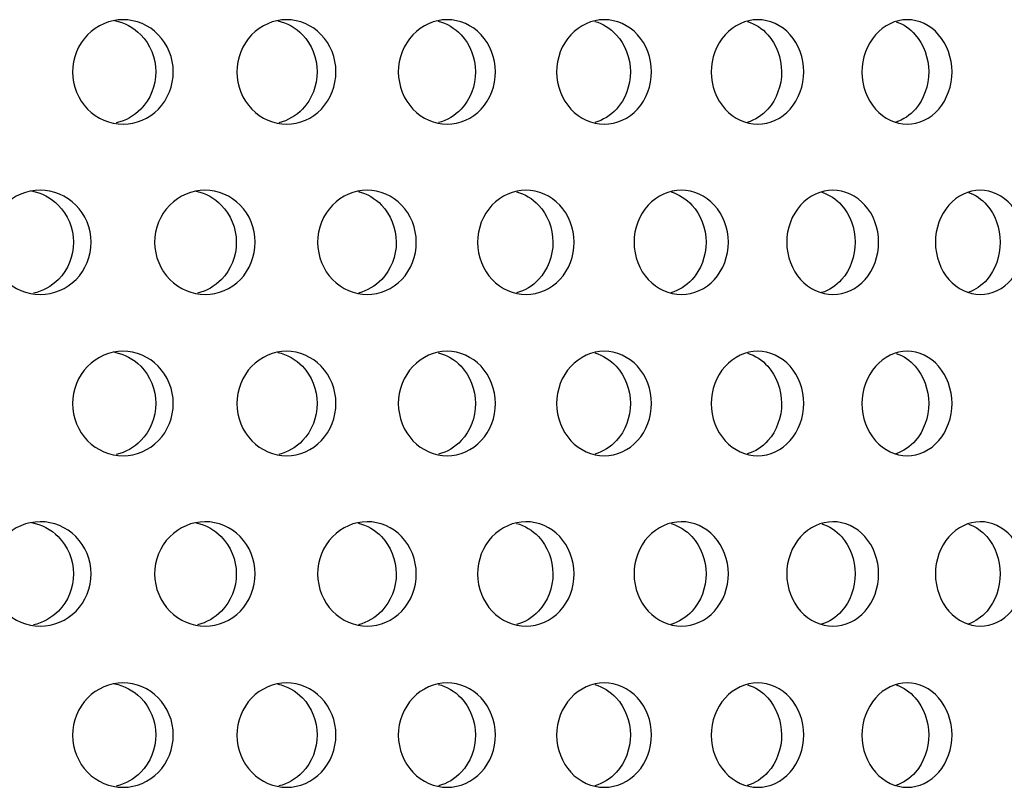
# Model space of a CAD drawing. Units: millimetres. Extents: x 0 to 291, y -7 to 204.
# Drawn here: x 186 to 191, y 161 to 165 of the extents above; entities that cross this region are included whole.
import ezdxf

# ---------------------------------------------------------------- set-up
doc = ezdxf.new("R2010")
doc.units = ezdxf.units.MM
doc.layers.add('C-23G-CHAPA_CUBO', color=7, linetype='Continuous')
doc.layers.add('Default', color=7, linetype='Continuous')

# ---------------------------------------------------------------- blocks, each defined once
blk = doc.blocks.new('SE1')
at = {"layer": 'C-23G-CHAPA_CUBO', "color": 7, "linetype": 'Continuous'}
for points, knots in [([(186.8376, 164.5845), (186.7758, 164.5845), (186.7152, 164.6102), (186.6267, 164.6999), (186.6, 164.7644), (186.5998, 164.8937), (186.6258, 164.958), (186.715, 165.049), (186.776, 165.0744), (186.898, 165.0747), (186.9592, 165.0491), (187.0468, 164.9596), (187.0732, 164.8955), (187.0735, 164.765), (187.0475, 164.7006), (186.96, 164.6104), (186.8993, 164.5845), (186.8376, 164.5845)], [0, 0, 0, 0, 0.125, 0.125, 0.25, 0.25, 0.375, 0.375, 0.5, 0.5, 0.625, 0.625, 0.75, 0.75, 0.875, 0.875, 1, 1, 1, 1]), ([(186.7971, 165.0705), (186.8432, 165.0617), (186.887, 165.0386), (186.9644, 164.9596), (186.9909, 164.8955), (186.9913, 164.765), (186.9651, 164.7006), (186.8896, 164.6228), (186.849, 164.6002), (186.8056, 164.5903)], [0.5292469, 0.5292469, 0.5292469, 0.5292469, 0.625, 0.625, 0.75, 0.75, 0.875, 0.875, 0.9655563, 0.9655563, 0.9655563, 0.9655563]), ([(187.6055, 164.5845), (187.5448, 164.5845), (187.4851, 164.6102), (187.3981, 164.6999), (187.3719, 164.7644), (187.3717, 164.8937), (187.3973, 164.958), (187.485, 165.049), (187.5449, 165.0744), (187.6648, 165.0747), (187.725, 165.0491), (187.8109, 164.9596), (187.8369, 164.8955), (187.8372, 164.765), (187.8116, 164.7006), (187.7257, 164.6104), (187.6661, 164.5845), (187.6055, 164.5845)], [0, 0, 0, 0, 0.125, 0.125, 0.25, 0.25, 0.375, 0.375, 0.5, 0.5, 0.625, 0.625, 0.75, 0.75, 0.875, 0.875, 1, 1, 1, 1]), ([(187.5642, 165.0693), (187.6074, 165.0597), (187.6482, 165.0372), (187.7228, 164.9596), (187.7488, 164.8955), (187.7491, 164.765), (187.7235, 164.7006), (187.6499, 164.6234), (187.6109, 164.6011), (187.569, 164.5908)], [0.5333517, 0.5333517, 0.5333517, 0.5333517, 0.625, 0.625, 0.75, 0.75, 0.875, 0.875, 0.9639414, 0.9639414, 0.9639414, 0.9639414]), ([(188.3591, 164.5845), (188.2996, 164.5845), (188.2411, 164.6102), (188.1558, 164.6999), (188.1301, 164.7644), (188.1298, 164.8937), (188.155, 164.958), (188.241, 165.049), (188.2998, 165.0744), (188.4173, 165.0747), (188.4763, 165.0491), (188.5605, 164.9596), (188.5859, 164.8955), (188.5863, 164.765), (188.5612, 164.7006), (188.477, 164.6104), (188.4186, 164.5845), (188.3591, 164.5845)], [0, 0, 0, 0, 0.125, 0.125, 0.25, 0.25, 0.375, 0.375, 0.5, 0.5, 0.625, 0.625, 0.75, 0.75, 0.875, 0.875, 1, 1, 1, 1]), ([(188.3172, 165.0679), (188.3573, 165.0576), (188.395, 165.0357), (188.4667, 164.9596), (188.4922, 164.8955), (188.4925, 164.765), (188.4674, 164.7006), (188.3958, 164.624), (188.3585, 164.6019), (188.3183, 164.5914)], [0.5375804, 0.5375804, 0.5375804, 0.5375804, 0.625, 0.625, 0.75, 0.75, 0.875, 0.875, 0.9622599, 0.9622599, 0.9622599, 0.9622599]), ([(189.097, 164.5845), (189.0389, 164.5845), (188.9817, 164.6102), (188.8982, 164.6999), (188.873, 164.7644), (188.8728, 164.8937), (188.8974, 164.958), (188.9815, 165.049), (189.039, 165.0744), (189.1539, 165.0747), (189.2116, 165.0491), (189.2939, 164.9596), (189.3187, 164.8955), (189.3191, 164.765), (189.2946, 164.7006), (189.2123, 164.6104), (189.1552, 164.5845), (189.097, 164.5845)], [0, 0, 0, 0, 0.125, 0.125, 0.25, 0.25, 0.375, 0.375, 0.5, 0.5, 0.625, 0.625, 0.75, 0.75, 0.875, 0.875, 1, 1, 1, 1]), ([(189.0522, 165.0669), (189.09, 165.0562), (189.1255, 165.0347), (189.1946, 164.9596), (189.2195, 164.8955), (189.2199, 164.765), (189.1953, 164.7006), (189.126, 164.6246), (189.0903, 164.6028), (189.052, 164.5921)], [0.5403511, 0.5403511, 0.5403511, 0.5403511, 0.625, 0.625, 0.75, 0.75, 0.875, 0.875, 0.9605004, 0.9605004, 0.9605004, 0.9605004]), ([(189.8177, 164.5845), (189.7609, 164.5845), (189.7051, 164.6102), (189.6237, 164.6999), (189.5991, 164.7644), (189.5988, 164.8937), (189.6228, 164.958), (189.705, 165.049), (189.761, 165.0744), (189.8732, 165.0747), (189.9293, 165.0491), (190.0096, 164.9596), (190.0338, 164.8955), (190.0341, 164.765), (190.0102, 164.7006), (189.93, 164.6104), (189.8744, 164.5845), (189.8177, 164.5845)], [0, 0, 0, 0, 0.125, 0.125, 0.25, 0.25, 0.375, 0.375, 0.5, 0.5, 0.625, 0.625, 0.75, 0.75, 0.875, 0.875, 1, 1, 1, 1]), ([(189.7694, 165.0659), (189.8051, 165.0549), (189.8385, 165.0338), (189.9051, 164.9596), (189.9293, 164.8955), (189.9297, 164.765), (189.9057, 164.7006), (189.8387, 164.6253), (189.8049, 164.6037), (189.7684, 164.5928)], [0.5427822, 0.5427822, 0.5427822, 0.5427822, 0.625, 0.625, 0.75, 0.75, 0.875, 0.875, 0.9586499, 0.9586499, 0.9586499, 0.9586499]), ([(190.5195, 164.5845), (190.4643, 164.5845), (190.41, 164.6102), (190.3307, 164.6999), (190.3068, 164.7644), (190.3066, 164.8937), (190.3299, 164.958), (190.4099, 165.049), (190.4644, 165.0744), (190.5734, 165.0747), (190.628, 165.0491), (190.706, 164.9596), (190.7295, 164.8955), (190.7299, 164.765), (190.7067, 164.7006), (190.6287, 164.6104), (190.5746, 164.5845), (190.5195, 164.5845)], [0, 0, 0, 0, 0.125, 0.125, 0.25, 0.25, 0.375, 0.375, 0.5, 0.5, 0.625, 0.625, 0.75, 0.75, 0.875, 0.875, 1, 1, 1, 1]), ([(190.4678, 165.0649), (190.5014, 165.0536), (190.5326, 165.0329), (190.5965, 164.9596), (190.6201, 164.8955), (190.6204, 164.765), (190.5972, 164.7006), (190.5326, 164.626), (190.5007, 164.6048), (190.4661, 164.5936)], [0.5453558, 0.5453558, 0.5453558, 0.5453558, 0.625, 0.625, 0.75, 0.75, 0.875, 0.875, 0.9566933, 0.9566933, 0.9566933, 0.9566933]), ([(186.4485, 163.7845), (186.3861, 163.7845), (186.3248, 163.81), (186.235, 163.8996), (186.2078, 163.9641), (186.2075, 164.0938), (186.234, 164.1582), (186.3245, 164.2492), (186.3862, 164.2744), (186.5095, 164.2747), (186.5714, 164.2493), (186.6603, 164.16), (186.6872, 164.0957), (186.6876, 163.9649), (186.661, 163.9003), (186.5723, 163.8102), (186.5109, 163.7845), (186.4485, 163.7845)], [0, 0, 0, 0, 0.125, 0.125, 0.25, 0.25, 0.375, 0.375, 0.5, 0.5, 0.625, 0.625, 0.75, 0.75, 0.875, 0.875, 1, 1, 1, 1]), ([(186.4075, 164.2706), (186.4543, 164.2619), (186.4988, 164.239), (186.5775, 164.16), (186.6045, 164.0957), (186.6049, 163.9649), (186.5783, 163.9003), (186.5017, 163.8226), (186.4605, 163.8002), (186.4166, 163.7903)], [0.5289116, 0.5289116, 0.5289116, 0.5289116, 0.625, 0.625, 0.75, 0.75, 0.875, 0.875, 0.9655695, 0.9655695, 0.9655695, 0.9655695]), ([(187.2229, 163.7845), (187.1615, 163.7845), (187.1011, 163.81), (187.0127, 163.8996), (186.9859, 163.9641), (186.9856, 164.0938), (187.0118, 164.1582), (187.1009, 164.2492), (187.1615, 164.2744), (187.2829, 164.2747), (187.3438, 164.2493), (187.4311, 164.16), (187.4577, 164.0957), (187.4581, 163.9649), (187.4319, 163.9003), (187.3446, 163.8102), (187.2843, 163.7845), (187.2229, 163.7845)], [0, 0, 0, 0, 0.125, 0.125, 0.25, 0.25, 0.375, 0.375, 0.5, 0.5, 0.625, 0.625, 0.75, 0.75, 0.875, 0.875, 1, 1, 1, 1]), ([(187.1811, 164.2695), (187.225, 164.26), (187.2666, 164.2375), (187.3425, 164.16), (187.3691, 164.0957), (187.3695, 163.9649), (187.3433, 163.9003), (187.2685, 163.8232), (187.2289, 163.8009), (187.1865, 163.7908)], [0.5329373, 0.5329373, 0.5329373, 0.5329373, 0.625, 0.625, 0.75, 0.75, 0.875, 0.875, 0.9639827, 0.9639827, 0.9639827, 0.9639827]), ([(187.9838, 163.7845), (187.9236, 163.7845), (187.8643, 163.81), (187.7775, 163.8996), (187.7512, 163.9641), (187.7509, 164.0938), (187.7766, 164.1582), (187.8641, 164.2492), (187.9236, 164.2744), (188.0427, 164.2747), (188.1025, 164.2493), (188.1882, 164.16), (188.2142, 164.0957), (188.2146, 163.9649), (188.189, 163.9003), (188.1033, 163.8102), (188.0441, 163.7845), (187.9838, 163.7845)], [0, 0, 0, 0, 0.125, 0.125, 0.25, 0.25, 0.375, 0.375, 0.5, 0.5, 0.625, 0.625, 0.75, 0.75, 0.875, 0.875, 1, 1, 1, 1]), ([(187.9413, 164.2681), (187.9823, 164.258), (188.0208, 164.2361), (188.0939, 164.16), (188.12, 164.0957), (188.1204, 163.9649), (188.0947, 163.9003), (188.0218, 163.8238), (187.9839, 163.8018), (187.9431, 163.7914)], [0.5370761, 0.5370761, 0.5370761, 0.5370761, 0.625, 0.625, 0.75, 0.75, 0.875, 0.875, 0.9623345, 0.9623345, 0.9623345, 0.9623345]), ([(188.7298, 163.7845), (188.6708, 163.7845), (188.6128, 163.81), (188.5277, 163.8996), (188.502, 163.9641), (188.5017, 164.0938), (188.5269, 164.1582), (188.6126, 164.2492), (188.6709, 164.2744), (188.7875, 164.2747), (188.846, 164.2493), (188.9299, 164.16), (188.9553, 164.0957), (188.9557, 163.9649), (188.9306, 163.9003), (188.8468, 163.8102), (188.7888, 163.7845), (188.7298, 163.7845)], [0, 0, 0, 0, 0.125, 0.125, 0.25, 0.25, 0.375, 0.375, 0.5, 0.5, 0.625, 0.625, 0.75, 0.75, 0.875, 0.875, 1, 1, 1, 1]), ([(188.6849, 164.267), (188.7235, 164.2564), (188.7596, 164.235), (188.8301, 164.16), (188.8556, 164.0957), (188.856, 163.9649), (188.8308, 163.9003), (188.7601, 163.8244), (188.7239, 163.8026), (188.6849, 163.792)], [0.5401802, 0.5401802, 0.5401802, 0.5401802, 0.625, 0.625, 0.75, 0.75, 0.875, 0.875, 0.9606143, 0.9606143, 0.9606143, 0.9606143]), ([(189.4593, 163.7845), (189.4017, 163.7845), (189.345, 163.81), (189.2619, 163.8996), (189.2367, 163.9641), (189.2364, 164.0938), (189.261, 164.1582), (189.3447, 164.2492), (189.4017, 164.2744), (189.5156, 164.2747), (189.5727, 164.2493), (189.6546, 164.16), (189.6794, 164.0957), (189.6798, 163.9649), (189.6553, 163.9003), (189.5735, 163.8102), (189.5169, 163.7845), (189.4593, 163.7845)], [0, 0, 0, 0, 0.125, 0.125, 0.25, 0.25, 0.375, 0.375, 0.5, 0.5, 0.625, 0.625, 0.75, 0.75, 0.875, 0.875, 1, 1, 1, 1]), ([(189.411, 164.2661), (189.4474, 164.2552), (189.4815, 164.2341), (189.5495, 164.16), (189.5744, 164.0957), (189.5748, 163.9649), (189.5503, 163.9003), (189.4818, 163.8251), (189.4473, 163.8036), (189.4102, 163.7927)], [0.5425373, 0.5425373, 0.5425373, 0.5425373, 0.625, 0.625, 0.75, 0.75, 0.875, 0.875, 0.9588101, 0.9588101, 0.9588101, 0.9588101]), ([(190.1707, 163.7845), (190.1146, 163.7845), (190.0593, 163.81), (189.9784, 163.8996), (189.9538, 163.9641), (189.9535, 164.0938), (189.9775, 164.1582), (190.0591, 164.2492), (190.1146, 164.2744), (190.2256, 164.2747), (190.2811, 164.2493), (190.3608, 164.16), (190.385, 164.0957), (190.3853, 163.9649), (190.3615, 163.9003), (190.2819, 163.8102), (190.2268, 163.7845), (190.1707, 163.7845)], [0, 0, 0, 0, 0.125, 0.125, 0.25, 0.25, 0.375, 0.375, 0.5, 0.5, 0.625, 0.625, 0.75, 0.75, 0.875, 0.875, 1, 1, 1, 1]), ([(190.119, 164.2651), (190.1533, 164.2539), (190.1853, 164.2332), (190.2507, 164.16), (190.275, 164.0957), (190.2753, 163.9649), (190.2514, 163.9003), (190.1854, 163.8257), (190.1527, 163.8045), (190.1175, 163.7934)], [0.5450256, 0.5450256, 0.5450256, 0.5450256, 0.625, 0.625, 0.75, 0.75, 0.875, 0.875, 0.9569079, 0.9569079, 0.9569079, 0.9569079]), ([(190.8626, 163.7845), (190.8081, 163.7845), (190.7544, 163.81), (190.6757, 163.8996), (190.6518, 163.9641), (190.6516, 164.0938), (190.6749, 164.1582), (190.7542, 164.2492), (190.8081, 164.2744), (190.9158, 164.2747), (190.9698, 164.2493), (191.0471, 164.16), (191.0706, 164.0957), (191.0709, 163.9649), (191.0478, 163.9003), (190.9706, 163.8102), (190.9171, 163.7845), (190.8626, 163.7845)], [0, 0, 0, 0, 0.125, 0.125, 0.25, 0.25, 0.375, 0.375, 0.5, 0.5, 0.625, 0.625, 0.75, 0.75, 0.875, 0.875, 1, 1, 1, 1]), ([(190.8076, 164.2639), (190.8397, 164.2525), (190.8695, 164.2323), (190.9322, 164.16), (190.9557, 164.0957), (190.9561, 163.9649), (190.9329, 163.9003), (190.8695, 163.8265), (190.8387, 163.8056), (190.8054, 163.7943)], [0.5476666, 0.5476666, 0.5476666, 0.5476666, 0.625, 0.625, 0.75, 0.75, 0.875, 0.875, 0.9548912, 0.9548912, 0.9548912, 0.9548912]), ([(186.8376, 163.028), (186.7758, 163.028), (186.7152, 163.0537), (186.6267, 163.1434), (186.6, 163.2078), (186.5998, 163.3372), (186.6258, 163.4015), (186.715, 163.4925), (186.776, 163.5179), (186.898, 163.5182), (186.9592, 163.4926), (187.0468, 163.4031), (187.0732, 163.3389), (187.0735, 163.2085), (187.0475, 163.1441), (186.96, 163.0539), (186.8993, 163.028), (186.8376, 163.028)], [0, 0, 0, 0, 0.125, 0.125, 0.25, 0.25, 0.375, 0.375, 0.5, 0.5, 0.625, 0.625, 0.75, 0.75, 0.875, 0.875, 1, 1, 1, 1]), ([(186.7971, 163.514), (186.8432, 163.5052), (186.887, 163.4821), (186.9644, 163.4031), (186.9909, 163.339), (186.9913, 163.2085), (186.9651, 163.1441), (186.8896, 163.0663), (186.849, 163.0437), (186.8056, 163.0338)], [0.5292469, 0.5292469, 0.5292469, 0.5292469, 0.625, 0.625, 0.75, 0.75, 0.875, 0.875, 0.9655563, 0.9655563, 0.9655563, 0.9655563]), ([(187.6055, 163.028), (187.5448, 163.028), (187.4851, 163.0537), (187.3981, 163.1434), (187.3719, 163.2078), (187.3717, 163.3372), (187.3973, 163.4015), (187.485, 163.4925), (187.5449, 163.5179), (187.6648, 163.5182), (187.725, 163.4926), (187.8109, 163.4031), (187.8369, 163.3389), (187.8372, 163.2085), (187.8116, 163.1441), (187.7257, 163.0539), (187.6661, 163.028), (187.6055, 163.028)], [0, 0, 0, 0, 0.125, 0.125, 0.25, 0.25, 0.375, 0.375, 0.5, 0.5, 0.625, 0.625, 0.75, 0.75, 0.875, 0.875, 1, 1, 1, 1]), ([(187.5642, 163.5128), (187.6074, 163.5032), (187.6482, 163.4806), (187.7228, 163.4031), (187.7488, 163.339), (187.7491, 163.2085), (187.7235, 163.1441), (187.6499, 163.0669), (187.6109, 163.0445), (187.569, 163.0343)], [0.5333517, 0.5333517, 0.5333517, 0.5333517, 0.625, 0.625, 0.75, 0.75, 0.875, 0.875, 0.9639414, 0.9639414, 0.9639414, 0.9639414]), ([(188.3591, 163.028), (188.2996, 163.028), (188.2411, 163.0537), (188.1558, 163.1434), (188.1301, 163.2078), (188.1298, 163.3372), (188.155, 163.4015), (188.241, 163.4925), (188.2998, 163.5179), (188.4173, 163.5182), (188.4763, 163.4926), (188.5605, 163.4031), (188.5859, 163.3389), (188.5863, 163.2085), (188.5612, 163.1441), (188.477, 163.0539), (188.4186, 163.028), (188.3591, 163.028)], [0, 0, 0, 0, 0.125, 0.125, 0.25, 0.25, 0.375, 0.375, 0.5, 0.5, 0.625, 0.625, 0.75, 0.75, 0.875, 0.875, 1, 1, 1, 1]), ([(188.3172, 163.5114), (188.3573, 163.5011), (188.395, 163.4791), (188.4667, 163.4031), (188.4922, 163.339), (188.4925, 163.2085), (188.4674, 163.1441), (188.3958, 163.0675), (188.3585, 163.0454), (188.3183, 163.0349)], [0.5375804, 0.5375804, 0.5375804, 0.5375804, 0.625, 0.625, 0.75, 0.75, 0.875, 0.875, 0.9622599, 0.9622599, 0.9622599, 0.9622599]), ([(189.097, 163.028), (189.0389, 163.028), (188.9817, 163.0537), (188.8982, 163.1434), (188.873, 163.2078), (188.8728, 163.3372), (188.8974, 163.4015), (188.9815, 163.4925), (189.039, 163.5179), (189.1539, 163.5182), (189.2116, 163.4926), (189.2939, 163.4031), (189.3187, 163.3389), (189.3191, 163.2085), (189.2946, 163.1441), (189.2123, 163.0539), (189.1552, 163.028), (189.097, 163.028)], [0, 0, 0, 0, 0.125, 0.125, 0.25, 0.25, 0.375, 0.375, 0.5, 0.5, 0.625, 0.625, 0.75, 0.75, 0.875, 0.875, 1, 1, 1, 1]), ([(189.0522, 163.5103), (189.09, 163.4997), (189.1255, 163.4781), (189.1946, 163.4031), (189.2195, 163.339), (189.2199, 163.2085), (189.1953, 163.1441), (189.126, 163.0681), (189.0903, 163.0463), (189.052, 163.0356)], [0.5403511, 0.5403511, 0.5403511, 0.5403511, 0.625, 0.625, 0.75, 0.75, 0.875, 0.875, 0.9605004, 0.9605004, 0.9605004, 0.9605004]), ([(189.8177, 163.028), (189.7609, 163.028), (189.7051, 163.0537), (189.6237, 163.1434), (189.5991, 163.2078), (189.5988, 163.3372), (189.6228, 163.4015), (189.705, 163.4925), (189.761, 163.5179), (189.8732, 163.5182), (189.9293, 163.4926), (190.0096, 163.4031), (190.0338, 163.3389), (190.0341, 163.2085), (190.0102, 163.1441), (189.93, 163.0539), (189.8744, 163.028), (189.8177, 163.028)], [0, 0, 0, 0, 0.125, 0.125, 0.25, 0.25, 0.375, 0.375, 0.5, 0.5, 0.625, 0.625, 0.75, 0.75, 0.875, 0.875, 1, 1, 1, 1]), ([(189.7694, 163.5094), (189.8051, 163.4984), (189.8385, 163.4773), (189.9051, 163.4031), (189.9293, 163.339), (189.9297, 163.2085), (189.9057, 163.1441), (189.8387, 163.0688), (189.8049, 163.0472), (189.7684, 163.0363)], [0.5427822, 0.5427822, 0.5427822, 0.5427822, 0.625, 0.625, 0.75, 0.75, 0.875, 0.875, 0.9586499, 0.9586499, 0.9586499, 0.9586499]), ([(190.5195, 163.028), (190.4643, 163.028), (190.41, 163.0537), (190.3307, 163.1434), (190.3068, 163.2078), (190.3066, 163.3372), (190.3299, 163.4015), (190.4099, 163.4925), (190.4644, 163.5179), (190.5734, 163.5182), (190.628, 163.4926), (190.706, 163.4031), (190.7295, 163.3389), (190.7299, 163.2085), (190.7067, 163.1441), (190.6287, 163.0539), (190.5746, 163.028), (190.5195, 163.028)], [0, 0, 0, 0, 0.125, 0.125, 0.25, 0.25, 0.375, 0.375, 0.5, 0.5, 0.625, 0.625, 0.75, 0.75, 0.875, 0.875, 1, 1, 1, 1]), ([(190.4678, 163.5083), (190.5014, 163.4971), (190.5326, 163.4764), (190.5965, 163.4031), (190.6201, 163.339), (190.6204, 163.2085), (190.5972, 163.1441), (190.5326, 163.0695), (190.5007, 163.0482), (190.4661, 163.0371)], [0.5453558, 0.5453558, 0.5453558, 0.5453558, 0.625, 0.625, 0.75, 0.75, 0.875, 0.875, 0.9566933, 0.9566933, 0.9566933, 0.9566933]), ([(186.4485, 162.228), (186.3861, 162.228), (186.3248, 162.2535), (186.235, 162.3431), (186.2078, 162.4076), (186.2075, 162.5373), (186.234, 162.6017), (186.3245, 162.6926), (186.3862, 162.7178), (186.5095, 162.7182), (186.5714, 162.6928), (186.6603, 162.6035), (186.6872, 162.5391), (186.6876, 162.4084), (186.661, 162.3438), (186.5723, 162.2537), (186.5109, 162.228), (186.4485, 162.228)], [0, 0, 0, 0, 0.125, 0.125, 0.25, 0.25, 0.375, 0.375, 0.5, 0.5, 0.625, 0.625, 0.75, 0.75, 0.875, 0.875, 1, 1, 1, 1]), ([(186.4075, 162.7141), (186.4543, 162.7054), (186.4988, 162.6825), (186.5775, 162.6035), (186.6045, 162.5392), (186.6049, 162.4084), (186.5783, 162.3438), (186.5017, 162.2661), (186.4605, 162.2436), (186.4166, 162.2337)], [0.5289116, 0.5289116, 0.5289116, 0.5289116, 0.625, 0.625, 0.75, 0.75, 0.875, 0.875, 0.9655695, 0.9655695, 0.9655695, 0.9655695]), ([(187.2229, 162.228), (187.1615, 162.228), (187.1011, 162.2535), (187.0127, 162.3431), (186.9859, 162.4076), (186.9856, 162.5373), (187.0118, 162.6017), (187.1009, 162.6926), (187.1615, 162.7178), (187.2829, 162.7182), (187.3438, 162.6928), (187.4311, 162.6035), (187.4577, 162.5391), (187.4581, 162.4084), (187.4319, 162.3438), (187.3446, 162.2537), (187.2843, 162.228), (187.2229, 162.228)], [0, 0, 0, 0, 0.125, 0.125, 0.25, 0.25, 0.375, 0.375, 0.5, 0.5, 0.625, 0.625, 0.75, 0.75, 0.875, 0.875, 1, 1, 1, 1]), ([(187.1811, 162.7129), (187.225, 162.7035), (187.2666, 162.681), (187.3425, 162.6035), (187.3691, 162.5392), (187.3695, 162.4084), (187.3433, 162.3438), (187.2685, 162.2667), (187.2289, 162.2444), (187.1865, 162.2343)], [0.5329373, 0.5329373, 0.5329373, 0.5329373, 0.625, 0.625, 0.75, 0.75, 0.875, 0.875, 0.9639827, 0.9639827, 0.9639827, 0.9639827]), ([(187.9838, 162.228), (187.9236, 162.228), (187.8643, 162.2535), (187.7775, 162.3431), (187.7512, 162.4076), (187.7509, 162.5373), (187.7766, 162.6017), (187.8641, 162.6926), (187.9236, 162.7178), (188.0427, 162.7182), (188.1025, 162.6928), (188.1882, 162.6035), (188.2142, 162.5391), (188.2146, 162.4084), (188.189, 162.3438), (188.1033, 162.2537), (188.0441, 162.228), (187.9838, 162.228)], [0, 0, 0, 0, 0.125, 0.125, 0.25, 0.25, 0.375, 0.375, 0.5, 0.5, 0.625, 0.625, 0.75, 0.75, 0.875, 0.875, 1, 1, 1, 1]), ([(187.9413, 162.7116), (187.9823, 162.7014), (188.0208, 162.6795), (188.0939, 162.6035), (188.12, 162.5392), (188.1204, 162.4084), (188.0947, 162.3438), (188.0218, 162.2673), (187.9839, 162.2453), (187.9431, 162.2348)], [0.5370761, 0.5370761, 0.5370761, 0.5370761, 0.625, 0.625, 0.75, 0.75, 0.875, 0.875, 0.9623345, 0.9623345, 0.9623345, 0.9623345]), ([(188.7298, 162.228), (188.6708, 162.228), (188.6128, 162.2535), (188.5277, 162.3431), (188.502, 162.4076), (188.5017, 162.5373), (188.5269, 162.6017), (188.6126, 162.6926), (188.6709, 162.7178), (188.7875, 162.7182), (188.846, 162.6928), (188.9299, 162.6035), (188.9553, 162.5391), (188.9557, 162.4084), (188.9306, 162.3438), (188.8468, 162.2537), (188.7888, 162.228), (188.7298, 162.228)], [0, 0, 0, 0, 0.125, 0.125, 0.25, 0.25, 0.375, 0.375, 0.5, 0.5, 0.625, 0.625, 0.75, 0.75, 0.875, 0.875, 1, 1, 1, 1]), ([(188.6849, 162.7105), (188.7235, 162.6999), (188.7596, 162.6784), (188.8301, 162.6035), (188.8556, 162.5392), (188.856, 162.4084), (188.8308, 162.3438), (188.7601, 162.2679), (188.7239, 162.2461), (188.6849, 162.2355)], [0.5401802, 0.5401802, 0.5401802, 0.5401802, 0.625, 0.625, 0.75, 0.75, 0.875, 0.875, 0.9606143, 0.9606143, 0.9606143, 0.9606143]), ([(189.4593, 162.228), (189.4017, 162.228), (189.345, 162.2535), (189.2619, 162.3431), (189.2367, 162.4076), (189.2364, 162.5373), (189.261, 162.6017), (189.3447, 162.6926), (189.4017, 162.7178), (189.5156, 162.7182), (189.5727, 162.6928), (189.6546, 162.6035), (189.6794, 162.5391), (189.6798, 162.4084), (189.6553, 162.3438), (189.5735, 162.2537), (189.5169, 162.228), (189.4593, 162.228)], [0, 0, 0, 0, 0.125, 0.125, 0.25, 0.25, 0.375, 0.375, 0.5, 0.5, 0.625, 0.625, 0.75, 0.75, 0.875, 0.875, 1, 1, 1, 1]), ([(189.411, 162.7096), (189.4474, 162.6987), (189.4815, 162.6776), (189.5495, 162.6035), (189.5744, 162.5392), (189.5748, 162.4084), (189.5503, 162.3438), (189.4818, 162.2685), (189.4473, 162.247), (189.4102, 162.2362)], [0.5425373, 0.5425373, 0.5425373, 0.5425373, 0.625, 0.625, 0.75, 0.75, 0.875, 0.875, 0.9588101, 0.9588101, 0.9588101, 0.9588101]), ([(190.1707, 162.228), (190.1146, 162.228), (190.0593, 162.2535), (189.9784, 162.3431), (189.9538, 162.4076), (189.9535, 162.5373), (189.9775, 162.6017), (190.0591, 162.6926), (190.1146, 162.7178), (190.2256, 162.7182), (190.2811, 162.6928), (190.3608, 162.6035), (190.385, 162.5391), (190.3853, 162.4084), (190.3615, 162.3438), (190.2819, 162.2537), (190.2268, 162.228), (190.1707, 162.228)], [0, 0, 0, 0, 0.125, 0.125, 0.25, 0.25, 0.375, 0.375, 0.5, 0.5, 0.625, 0.625, 0.75, 0.75, 0.875, 0.875, 1, 1, 1, 1]), ([(190.119, 162.7085), (190.1533, 162.6974), (190.1853, 162.6767), (190.2507, 162.6035), (190.275, 162.5392), (190.2753, 162.4084), (190.2514, 162.3438), (190.1854, 162.2692), (190.1527, 162.248), (190.1175, 162.2369)], [0.5450256, 0.5450256, 0.5450256, 0.5450256, 0.625, 0.625, 0.75, 0.75, 0.875, 0.875, 0.9569079, 0.9569079, 0.9569079, 0.9569079]), ([(190.8626, 162.228), (190.8081, 162.228), (190.7544, 162.2535), (190.6757, 162.3431), (190.6518, 162.4076), (190.6516, 162.5373), (190.6749, 162.6017), (190.7542, 162.6926), (190.8081, 162.7178), (190.9158, 162.7182), (190.9698, 162.6928), (191.0471, 162.6035), (191.0706, 162.5391), (191.0709, 162.4084), (191.0478, 162.3438), (190.9706, 162.2537), (190.9171, 162.228), (190.8626, 162.228)], [0, 0, 0, 0, 0.125, 0.125, 0.25, 0.25, 0.375, 0.375, 0.5, 0.5, 0.625, 0.625, 0.75, 0.75, 0.875, 0.875, 1, 1, 1, 1]), ([(190.8076, 162.7074), (190.8397, 162.696), (190.8695, 162.6758), (190.9322, 162.6035), (190.9557, 162.5392), (190.9561, 162.4084), (190.9329, 162.3438), (190.8695, 162.27), (190.8387, 162.2491), (190.8054, 162.2378)], [0.5476666, 0.5476666, 0.5476666, 0.5476666, 0.625, 0.625, 0.75, 0.75, 0.875, 0.875, 0.9548912, 0.9548912, 0.9548912, 0.9548912]), ([(186.8376, 161.4715), (186.7758, 161.4715), (186.7152, 161.4971), (186.6267, 161.5869), (186.6, 161.6513), (186.5998, 161.7807), (186.6258, 161.8449), (186.715, 161.936), (186.776, 161.9613), (186.898, 161.9617), (186.9592, 161.936), (187.0468, 161.8466), (187.0732, 161.7824), (187.0735, 161.652), (187.0475, 161.5876), (186.96, 161.4974), (186.8993, 161.4715), (186.8376, 161.4715)], [0, 0, 0, 0, 0.125, 0.125, 0.25, 0.25, 0.375, 0.375, 0.5, 0.5, 0.625, 0.625, 0.75, 0.75, 0.875, 0.875, 1, 1, 1, 1]), ([(186.7971, 161.9575), (186.8432, 161.9486), (186.887, 161.9256), (186.9644, 161.8466), (186.9909, 161.7824), (186.9913, 161.6519), (186.9651, 161.5875), (186.8896, 161.5098), (186.849, 161.4872), (186.8056, 161.4772)], [0.5292469, 0.5292469, 0.5292469, 0.5292469, 0.625, 0.625, 0.75, 0.75, 0.875, 0.875, 0.9655563, 0.9655563, 0.9655563, 0.9655563]), ([(187.6055, 161.4715), (187.5448, 161.4715), (187.4851, 161.4971), (187.3981, 161.5869), (187.3719, 161.6513), (187.3717, 161.7807), (187.3973, 161.8449), (187.485, 161.936), (187.5449, 161.9613), (187.6648, 161.9617), (187.725, 161.936), (187.8109, 161.8466), (187.8369, 161.7824), (187.8372, 161.652), (187.8116, 161.5876), (187.7257, 161.4974), (187.6661, 161.4715), (187.6055, 161.4715)], [0, 0, 0, 0, 0.125, 0.125, 0.25, 0.25, 0.375, 0.375, 0.5, 0.5, 0.625, 0.625, 0.75, 0.75, 0.875, 0.875, 1, 1, 1, 1]), ([(187.5642, 161.9563), (187.6074, 161.9466), (187.6482, 161.9241), (187.7228, 161.8466), (187.7488, 161.7824), (187.7491, 161.6519), (187.7235, 161.5875), (187.6499, 161.5104), (187.6109, 161.488), (187.569, 161.4778)], [0.5333517, 0.5333517, 0.5333517, 0.5333517, 0.625, 0.625, 0.75, 0.75, 0.875, 0.875, 0.9639414, 0.9639414, 0.9639414, 0.9639414]), ([(188.3591, 161.4715), (188.2996, 161.4715), (188.2411, 161.4971), (188.1558, 161.5869), (188.1301, 161.6513), (188.1298, 161.7807), (188.155, 161.8449), (188.241, 161.936), (188.2998, 161.9613), (188.4173, 161.9617), (188.4763, 161.936), (188.5605, 161.8466), (188.5859, 161.7824), (188.5863, 161.652), (188.5612, 161.5876), (188.477, 161.4974), (188.4186, 161.4715), (188.3591, 161.4715)], [0, 0, 0, 0, 0.125, 0.125, 0.25, 0.25, 0.375, 0.375, 0.5, 0.5, 0.625, 0.625, 0.75, 0.75, 0.875, 0.875, 1, 1, 1, 1]), ([(188.3172, 161.9548), (188.3573, 161.9445), (188.395, 161.9226), (188.4667, 161.8466), (188.4922, 161.7824), (188.4925, 161.6519), (188.4674, 161.5875), (188.3958, 161.511), (188.3585, 161.4889), (188.3183, 161.4784)], [0.5375804, 0.5375804, 0.5375804, 0.5375804, 0.625, 0.625, 0.75, 0.75, 0.875, 0.875, 0.9622599, 0.9622599, 0.9622599, 0.9622599]), ([(189.097, 161.4715), (189.0389, 161.4715), (188.9817, 161.4971), (188.8982, 161.5869), (188.873, 161.6513), (188.8728, 161.7807), (188.8974, 161.8449), (188.9815, 161.936), (189.039, 161.9613), (189.1539, 161.9617), (189.2116, 161.936), (189.2939, 161.8466), (189.3187, 161.7824), (189.3191, 161.652), (189.2946, 161.5876), (189.2123, 161.4974), (189.1552, 161.4715), (189.097, 161.4715)], [0, 0, 0, 0, 0.125, 0.125, 0.25, 0.25, 0.375, 0.375, 0.5, 0.5, 0.625, 0.625, 0.75, 0.75, 0.875, 0.875, 1, 1, 1, 1]), ([(189.0522, 161.9538), (189.09, 161.9431), (189.1255, 161.9216), (189.1946, 161.8466), (189.2195, 161.7824), (189.2199, 161.6519), (189.1953, 161.5875), (189.126, 161.5116), (189.0903, 161.4898), (189.052, 161.479)], [0.5403511, 0.5403511, 0.5403511, 0.5403511, 0.625, 0.625, 0.75, 0.75, 0.875, 0.875, 0.9605004, 0.9605004, 0.9605004, 0.9605004]), ([(189.8177, 161.4715), (189.7609, 161.4715), (189.7051, 161.4971), (189.6237, 161.5869), (189.5991, 161.6513), (189.5988, 161.7807), (189.6228, 161.8449), (189.705, 161.936), (189.761, 161.9613), (189.8732, 161.9617), (189.9293, 161.936), (190.0096, 161.8466), (190.0338, 161.7824), (190.0341, 161.652), (190.0102, 161.5876), (189.93, 161.4974), (189.8744, 161.4715), (189.8177, 161.4715)], [0, 0, 0, 0, 0.125, 0.125, 0.25, 0.25, 0.375, 0.375, 0.5, 0.5, 0.625, 0.625, 0.75, 0.75, 0.875, 0.875, 1, 1, 1, 1]), ([(189.7694, 161.9529), (189.8051, 161.9419), (189.8385, 161.9208), (189.9051, 161.8466), (189.9293, 161.7824), (189.9297, 161.6519), (189.9057, 161.5875), (189.8387, 161.5123), (189.8049, 161.4907), (189.7684, 161.4797)], [0.5427822, 0.5427822, 0.5427822, 0.5427822, 0.625, 0.625, 0.75, 0.75, 0.875, 0.875, 0.9586499, 0.9586499, 0.9586499, 0.9586499]), ([(190.5195, 161.4715), (190.4643, 161.4715), (190.41, 161.4971), (190.3307, 161.5869), (190.3068, 161.6513), (190.3066, 161.7807), (190.3299, 161.8449), (190.4099, 161.936), (190.4644, 161.9613), (190.5734, 161.9617), (190.628, 161.936), (190.706, 161.8466), (190.7295, 161.7824), (190.7299, 161.652), (190.7067, 161.5876), (190.6287, 161.4974), (190.5746, 161.4715), (190.5195, 161.4715)], [0, 0, 0, 0, 0.125, 0.125, 0.25, 0.25, 0.375, 0.375, 0.5, 0.5, 0.625, 0.625, 0.75, 0.75, 0.875, 0.875, 1, 1, 1, 1]), ([(190.4678, 161.9518), (190.5014, 161.9406), (190.5326, 161.9198), (190.5965, 161.8466), (190.6201, 161.7824), (190.6204, 161.6519), (190.5972, 161.5875), (190.5326, 161.513), (190.5007, 161.4917), (190.4661, 161.4805)], [0.5453558, 0.5453558, 0.5453558, 0.5453558, 0.625, 0.625, 0.75, 0.75, 0.875, 0.875, 0.9566933, 0.9566933, 0.9566933, 0.9566933])]:
    blk.add_open_spline(points, degree=3, knots=knots, dxfattribs=at)

msp = doc.modelspace()

# ---------------------------------------------------------------- block references
at = {"layer": 'Default'}
msp.add_blockref('SE1', (0, 0), dxfattribs=at)

doc.saveas('drawing.dxf')
